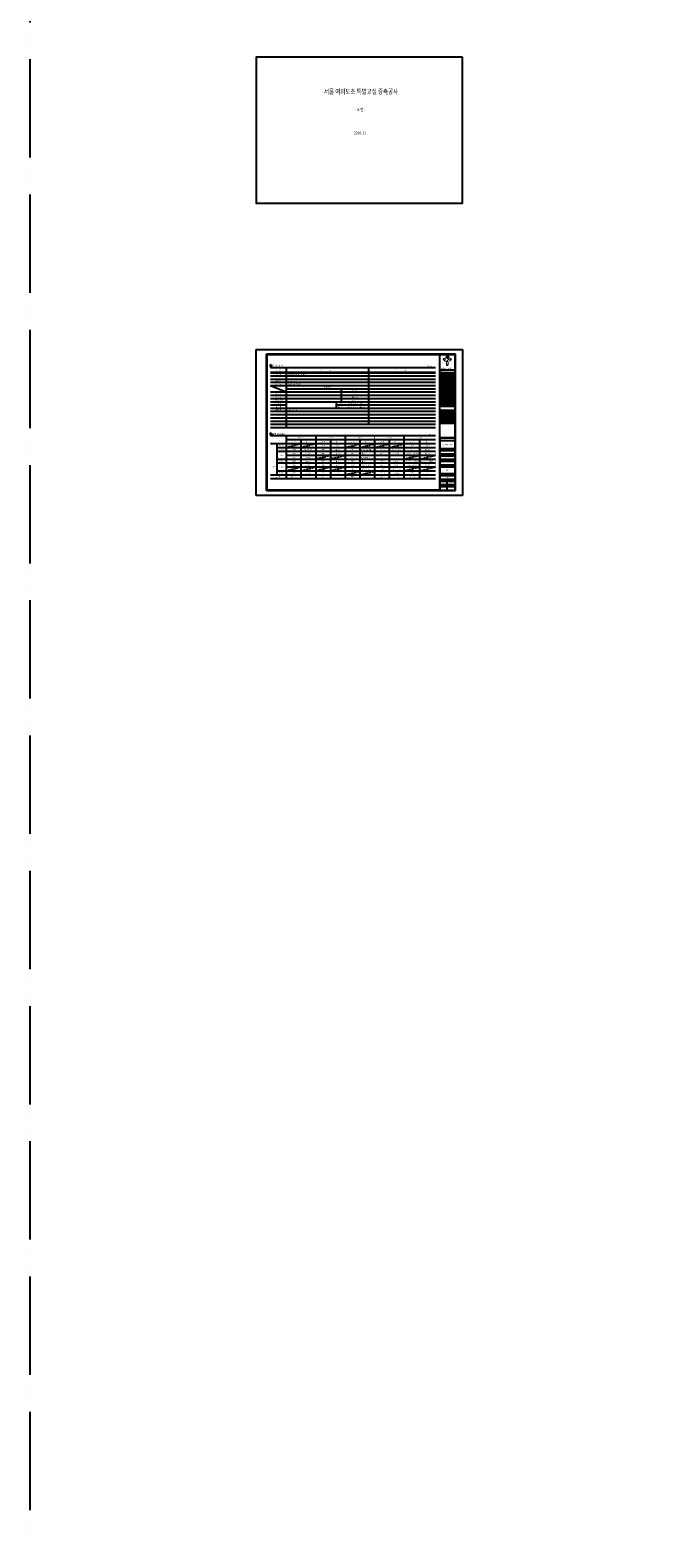
# Model space of a CAD drawing. Units: millimetres. Extents: x -9208994 to -8049998, y -3367049 to -2212865.
# Drawn here: x -9208994 to -9057139, y -3175812 to -2807943 of the extents above; entities that cross this region are included whole.
import ezdxf
from ezdxf.enums import TextEntityAlignment as Align

# ---------------------------------------------------------------- set-up
doc = ezdxf.new("R2010")
doc.units = ezdxf.units.MM
doc.header["$LTSCALE"] = 1000
for name, pattern in [('ACAD_ISO05W100', [33, 24, -3, 0, -3, 0, -3]), ('HID', [2.3, 1.5, -0.8]), ('HIDDEN', [0.375, 0.25, -0.125])]:
    doc.linetypes.add(name, pattern=pattern)
doc.layers.get('0').update_dxf_attribs({"linetype": 'CONTINUOUS'})
for name, color, linetype in [('00-SHEET', 4, 'CONTINUOUS'), ('0_SOLID', 253, 'CONTINUOUS'), ('252', 252, 'CONTINUOUS'), ('LAYER_1', 160, 'CONTINUOUS'), ('TEX', 3, 'CONTINUOUS'), ('WAL', 3, 'CONTINUOUS'), ('건축사인', 12, 'CONTINUOUS'), ('로고색2', 132, 'CONTINUOUS'), ('인도', 5, 'HIDDEN'), ('확대표기', 3, 'ACAD_ISO05W100')]:
    doc.layers.add(name, color=color, linetype=linetype)
doc.layers.add('0_LINE_H', color=1, linetype='CONTINUOUS', plot=False)
doc.layers.add('안보임', color=8, linetype='CONTINUOUS', plot=False)
doc.styles.add('SH', font='txt')
doc.styles.add('SH-Title', font='txt', dxfattribs={"width": 0.7})
doc.styles.add('SH-맑은고딕', font='malgun.ttf', dxfattribs={"width": 0.95})
doc.styles.get("Standard").update_dxf_attribs({"font": 'SYMBOL'})
doc.styles.add('굵은 맑은고딕', font='malgunbd.ttf')

# ---------------------------------------------------------------- blocks, each defined once
blk = doc.blocks.new('F01')
at = {"layer": 'LAYER_1'}
h = blk.add_hatch(color=162, dxfattribs=at)
edge = h.paths.add_edge_path(flags=16)
edge.add_spline(control_points=[(68875, 27375), (68877, 27374), (68882, 27376), (68885, 27374), (68887, 27373), (68887, 27373), (68890, 27372), (68901, 27379), (68914, 27392), (68910, 27404), (68908, 27405), (68905, 27406), (68902, 27407), (68895, 27404), (68888, 27402), (68880, 27399), (68875, 27391), (68874, 27383), (68875, 27375)], knot_values=[0, 0, 0, 0, 1, 1, 1, 2, 2, 2, 3, 3, 3, 4, 4, 4, 5, 5, 5, 6, 6, 6, 6], degree=3, periodic=0)
edge = h.paths.add_edge_path(flags=16)
edge.add_spline(control_points=[(68932, 27406), (68933, 27409), (68936, 27408), (68939, 27407), (68940, 27410), (68944, 27416), (68951, 27417), (68954, 27416), (68956, 27415), (68958, 27411), (68969, 27420), (68976, 27414), (68988, 27409), (68992, 27411), (68992, 27411), (68996, 27413), (68998, 27416), (69000, 27419), (68997, 27420), (68991, 27423), (68988, 27424), (68983, 27426), (68982, 27430), (68982, 27435), (68981, 27439), (68965, 27432), (68949, 27425), (68932, 27418), (68931, 27414), (68932, 27411), (68932, 27406)], knot_values=[0, 0, 0, 0, 1, 1, 1, 2, 2, 2, 3, 3, 3, 4, 4, 4, 5, 5, 5, 6, 6, 6, 7, 7, 7, 8, 8, 8, 9, 9, 9, 10, 10, 10, 10], degree=3, periodic=0)
edge = h.paths.add_edge_path(flags=16)
edge.add_spline(control_points=[(69024, 27202), (69017, 27209), (69013, 27214), (69009, 27219), (69002, 27218), (68998, 27217), (68992, 27212), (68986, 27202), (68987, 27192), (68990, 27184), (69000, 27187), (69009, 27191), (69019, 27194), (69020, 27197), (69022, 27200), (69024, 27202)], knot_values=[0, 0, 0, 0, 1, 1, 1, 2, 2, 2, 3, 3, 3, 4, 4, 4, 5, 5, 5, 5], degree=3, periodic=0)
edge = h.paths.add_edge_path()
edge.add_spline(control_points=[(69196, 27278), (69200, 27277), (69200, 27276), (69204, 27275), (69197, 27271), (69190, 27267), (69182, 27264), (69182, 27267), (69180, 27269), (69182, 27272), (69189, 27275), (69189, 27275), (69196, 27278)], knot_values=[0, 0, 0, 0, 1, 1, 1, 2, 2, 2, 3, 3, 3, 4, 4, 4, 4], degree=3, periodic=0)
edge = h.paths.add_edge_path(flags=16)
edge.add_spline(control_points=[(68976, 27211), (68977, 27214), (68979, 27217), (68980, 27220), (68968, 27229), (68958, 27222), (68947, 27215), (68946, 27212), (68946, 27212), (68944, 27209), (68954, 27202), (68964, 27208), (68976, 27211)], knot_values=[0, 0, 0, 0, 1, 1, 1, 2, 2, 2, 3, 3, 3, 4, 4, 4, 4], degree=3, periodic=0)
edge = h.paths.add_edge_path(flags=16)
edge.add_spline(control_points=[(68958, 27177), (68958, 27184), (68952, 27187), (68947, 27189), (68942, 27187), (68941, 27184), (68939, 27181), (68933, 27169), (68946, 27167), (68955, 27171), (68956, 27174), (68956, 27174), (68958, 27177)], knot_values=[0, 0, 0, 0, 1, 1, 1, 2, 2, 2, 3, 3, 3, 4, 4, 4, 4], degree=3, periodic=0)
edge = h.paths.add_edge_path(flags=16)
edge.add_spline(control_points=[(68965, 27252), (68970, 27246), (68980, 27253), (68986, 27251), (68990, 27260), (68998, 27268), (68988, 27275), (68985, 27284), (68975, 27284), (68969, 27279), (68962, 27271), (68960, 27261), (68965, 27252)], knot_values=[0, 0, 0, 0, 1, 1, 1, 2, 2, 2, 3, 3, 3, 4, 4, 4, 4], degree=3, periodic=0)
edge = h.paths.add_edge_path(flags=16)
edge.add_spline(control_points=[(68953, 27296), (68952, 27300), (68949, 27301), (68946, 27302), (68945, 27299), (68943, 27296), (68942, 27293), (68945, 27292), (68945, 27292), (68947, 27291), (68950, 27290), (68952, 27293), (68953, 27296)], knot_values=[0, 0, 0, 0, 1, 1, 1, 2, 2, 2, 3, 3, 3, 4, 4, 4, 4], degree=3, periodic=0)
edge = h.paths.add_edge_path(flags=16)
edge.add_spline(control_points=[(68903, 27298), (68903, 27291), (68900, 27285), (68902, 27277), (68910, 27277), (68918, 27274), (68924, 27279), (68926, 27282), (68926, 27282), (68927, 27285), (68922, 27294), (68919, 27303), (68909, 27303), (68908, 27300), (68906, 27297), (68903, 27298)], knot_values=[0, 0, 0, 0, 1, 1, 1, 2, 2, 2, 3, 3, 3, 4, 4, 4, 5, 5, 5, 5], degree=3, periodic=0)
edge = h.paths.add_edge_path(flags=16)
edge.add_spline(control_points=[(68909, 27338), (68909, 27343), (68907, 27346), (68903, 27348), (68900, 27347), (68896, 27348), (68895, 27341), (68894, 27339), (68894, 27339), (68893, 27337), (68896, 27331), (68906, 27327), (68909, 27338)], knot_values=[0, 0, 0, 0, 1, 1, 1, 2, 2, 2, 3, 3, 3, 4, 4, 4, 4], degree=3, periodic=0)
edge = h.paths.add_edge_path(flags=16)
edge.add_spline(control_points=[(68955, 27332), (68961, 27344), (68951, 27351), (68953, 27362), (68943, 27369), (68934, 27358), (68935, 27347), (68936, 27338), (68942, 27326), (68955, 27332)], knot_values=[0, 0, 0, 0, 1, 1, 1, 2, 2, 2, 3, 3, 3, 3], degree=3, periodic=0)
edge = h.paths.add_edge_path()
edge.add_spline(control_points=[(68983, 27372), (68981, 27380), (68986, 27391), (68989, 27397), (69000, 27392), (69016, 27386), (69002, 27371), (68994, 27368), (68988, 27370), (68983, 27372)], knot_values=[0, 0, 0, 0, 1, 1, 1, 2, 2, 2, 3, 3, 3, 3], degree=3, periodic=0)
edge = h.paths.add_edge_path(flags=16)
edge.add_spline(control_points=[(69036, 27230), (69040, 27232), (69041, 27235), (69043, 27238), (69042, 27242), (69039, 27244), (69036, 27245), (69035, 27242), (69033, 27239), (69031, 27236), (69034, 27235), (69033, 27232), (69036, 27230)], knot_values=[0, 0, 0, 0, 1, 1, 1, 2, 2, 2, 3, 3, 3, 4, 4, 4, 4], degree=3, periodic=0)
edge = h.paths.add_edge_path(flags=16)
edge.add_spline(control_points=[(69153, 27401), (69155, 27404), (69155, 27404), (69157, 27407), (69156, 27418), (69146, 27426), (69145, 27437), (69149, 27446), (69145, 27451), (69143, 27460), (69140, 27461), (69137, 27462), (69136, 27459), (69122, 27446), (69113, 27428), (69105, 27413), (69104, 27392), (69124, 27391), (69142, 27391), (69146, 27393), (69150, 27395), (69153, 27401)], knot_values=[0, 0, 0, 0, 1, 1, 1, 2, 2, 2, 3, 3, 3, 4, 4, 4, 5, 5, 5, 6, 6, 6, 7, 7, 7, 7], degree=3, periodic=0)
edge = h.paths.add_edge_path(flags=16)
edge.add_spline(control_points=[(69165, 27369), (69162, 27370), (69160, 27367), (69158, 27363), (69161, 27343), (69173, 27333), (69190, 27350), (69195, 27366), (69180, 27372), (69165, 27369)], knot_values=[0, 0, 0, 0, 1, 1, 1, 2, 2, 2, 3, 3, 3, 3], degree=3, periodic=0)
edge = h.paths.add_edge_path(flags=16)
edge.add_spline(control_points=[(69225, 27328), (69216, 27325), (69217, 27313), (69220, 27305), (69224, 27307), (69233, 27311), (69238, 27313), (69239, 27316), (69239, 27316), (69241, 27319), (69238, 27327), (69236, 27335), (69225, 27328)], knot_values=[0, 0, 0, 0, 1, 1, 1, 2, 2, 2, 3, 3, 3, 4, 4, 4, 4], degree=3, periodic=0)
edge = h.paths.add_edge_path(flags=16)
edge.add_spline(control_points=[(69057, 27399), (69070, 27398), (69076, 27389), (69087, 27384), (69094, 27385), (69097, 27391), (69095, 27399), (69093, 27403), (69093, 27403), (69092, 27407), (69081, 27412), (69069, 27409), (69058, 27407), (69056, 27404), (69055, 27401), (69057, 27399)], knot_values=[0, 0, 0, 0, 1, 1, 1, 2, 2, 2, 3, 3, 3, 4, 4, 4, 5, 5, 5, 5], degree=3, periodic=0)
edge = h.paths.add_edge_path(flags=16)
edge.add_spline(control_points=[(69137, 27292), (69126, 27290), (69117, 27283), (69121, 27270), (69125, 27269), (69128, 27273), (69132, 27271), (69134, 27276), (69143, 27283), (69137, 27292)], knot_values=[0, 0, 0, 0, 1, 1, 1, 2, 2, 2, 3, 3, 3, 3], degree=3, periodic=0)
edge = h.paths.add_edge_path(flags=16)
edge.add_spline(control_points=[(69051, 27302), (69046, 27304), (69046, 27304), (69042, 27306), (69035, 27303), (69035, 27303), (69029, 27300), (69026, 27296), (69026, 27296), (69024, 27291), (69024, 27280), (69040, 27272), (69045, 27282), (69048, 27287), (69052, 27285), (69054, 27290), (69052, 27296), (69052, 27296), (69051, 27302)], knot_values=[0, 0, 0, 0, 1, 1, 1, 2, 2, 2, 3, 3, 3, 4, 4, 4, 5, 5, 5, 6, 6, 6, 6], degree=3, periodic=0)
edge = h.paths.add_edge_path(flags=16)
edge.add_spline(control_points=[(68469, 27456), (68468, 27459), (68465, 27462), (68464, 27465), (68464, 27468), (68464, 27468), (68464, 27471), (68453, 27477), (68435, 27483), (68426, 27473), (68426, 27471), (68427, 27468), (68427, 27465), (68433, 27460), (68439, 27455), (68445, 27450), (68454, 27449), (68462, 27452), (68469, 27456)], knot_values=[0, 0, 0, 0, 1, 1, 1, 2, 2, 2, 3, 3, 3, 4, 4, 4, 5, 5, 5, 6, 6, 6, 6], degree=3, periodic=0)
edge = h.paths.add_edge_path(flags=16)
edge.add_spline(control_points=[(68414, 27491), (68411, 27491), (68410, 27494), (68410, 27497), (68407, 27497), (68400, 27497), (68396, 27503), (68395, 27506), (68395, 27509), (68398, 27512), (68384, 27518), (68386, 27527), (68385, 27539), (68381, 27542), (68381, 27542), (68378, 27545), (68374, 27545), (68371, 27545), (68371, 27542), (68372, 27536), (68372, 27533), (68373, 27527), (68369, 27524), (68365, 27522), (68362, 27519), (68376, 27508), (68390, 27497), (68404, 27486), (68407, 27487), (68410, 27489), (68414, 27491)], knot_values=[0, 0, 0, 0, 1, 1, 1, 2, 2, 2, 3, 3, 3, 4, 4, 4, 5, 5, 5, 6, 6, 6, 7, 7, 7, 8, 8, 8, 9, 9, 9, 10, 10, 10, 10], degree=3, periodic=0)
edge = h.paths.add_edge_path(flags=16)
edge.add_spline(control_points=[(68552, 27669), (68549, 27660), (68547, 27654), (68544, 27648), (68548, 27642), (68552, 27639), (68559, 27636), (68570, 27636), (68578, 27640), (68584, 27647), (68577, 27654), (68569, 27661), (68561, 27668), (68558, 27668), (68555, 27668), (68552, 27669)], knot_values=[0, 0, 0, 0, 1, 1, 1, 2, 2, 2, 3, 3, 3, 4, 4, 4, 5, 5, 5, 5], degree=3, periodic=0)
edge = h.paths.add_edge_path(flags=16)
edge.add_spline(control_points=[(68419, 27771), (68423, 27771), (68424, 27774), (68427, 27775), (68420, 27780), (68413, 27784), (68407, 27789), (68407, 27785), (68407, 27784), (68408, 27780), (68413, 27775), (68413, 27775), (68419, 27771)], knot_values=[0, 0, 0, 0, 1, 1, 1, 2, 2, 2, 3, 3, 3, 4, 4, 4, 4], degree=3, periodic=0)
edge = h.paths.add_edge_path(flags=16)
edge.add_spline(control_points=[(68567, 27622), (68563, 27622), (68560, 27622), (68557, 27622), (68555, 27607), (68566, 27601), (68576, 27595), (68580, 27595), (68580, 27595), (68583, 27595), (68585, 27607), (68575, 27613), (68567, 27622)], knot_values=[0, 0, 0, 0, 1, 1, 1, 2, 2, 2, 3, 3, 3, 4, 4, 4, 4], degree=3, periodic=0)
edge = h.paths.add_edge_path(flags=16)
edge.add_spline(control_points=[(68605, 27622), (68599, 27619), (68599, 27613), (68600, 27607), (68604, 27604), (68607, 27604), (68610, 27604), (68624, 27605), (68619, 27617), (68612, 27622), (68609, 27622), (68609, 27622), (68605, 27622)], knot_values=[0, 0, 0, 0, 1, 1, 1, 2, 2, 2, 3, 3, 3, 4, 4, 4, 4], degree=3, periodic=0)
edge = h.paths.add_edge_path(flags=16)
edge.add_spline(control_points=[(68535, 27594), (68538, 27600), (68527, 27606), (68527, 27612), (68516, 27612), (68506, 27614), (68504, 27602), (68498, 27596), (68502, 27587), (68509, 27584), (68520, 27582), (68529, 27585), (68535, 27594)], knot_values=[0, 0, 0, 0, 1, 1, 1, 2, 2, 2, 3, 3, 3, 4, 4, 4, 4], degree=3, periodic=0)
edge = h.paths.add_edge_path(flags=16)
edge.add_spline(control_points=[(68502, 27562), (68499, 27559), (68499, 27556), (68499, 27553), (68503, 27553), (68506, 27553), (68509, 27553), (68509, 27556), (68509, 27556), (68509, 27559), (68509, 27562), (68505, 27562), (68502, 27562)], knot_values=[0, 0, 0, 0, 1, 1, 1, 2, 2, 2, 3, 3, 3, 4, 4, 4, 4], degree=3, periodic=0)
edge = h.paths.add_edge_path(flags=16)
edge.add_spline(control_points=[(68523, 27517), (68530, 27521), (68537, 27521), (68543, 27527), (68539, 27533), (68538, 27542), (68531, 27545), (68527, 27545), (68527, 27545), (68524, 27545), (68518, 27535), (68512, 27529), (68516, 27520), (68520, 27520), (68523, 27520), (68523, 27517)], knot_values=[0, 0, 0, 0, 1, 1, 1, 2, 2, 2, 3, 3, 3, 4, 4, 4, 5, 5, 5, 5], degree=3, periodic=0)
edge = h.paths.add_edge_path(flags=16)
edge.add_spline(control_points=[(68485, 27504), (68481, 27502), (68479, 27498), (68480, 27493), (68482, 27491), (68483, 27487), (68489, 27490), (68491, 27490), (68492, 27490), (68494, 27490), (68498, 27496), (68497, 27506), (68485, 27504)], knot_values=[0, 0, 0, 0, 1, 1, 1, 2, 2, 2, 3, 3, 3, 4, 4, 4, 4], degree=3, periodic=0)
edge = h.paths.add_edge_path(flags=16)
edge.add_spline(control_points=[(68469, 27547), (68456, 27546), (68454, 27534), (68444, 27531), (68442, 27519), (68456, 27516), (68465, 27522), (68473, 27527), (68481, 27538), (68469, 27547)], knot_values=[0, 0, 0, 0, 1, 1, 1, 2, 2, 2, 3, 3, 3, 3], degree=3, periodic=0)
edge = h.paths.add_edge_path(flags=16)
edge.add_spline(control_points=[(68412, 27565), (68395, 27569), (68396, 27554), (68397, 27545), (68403, 27545), (68414, 27545), (68419, 27550), (68418, 27555), (68418, 27560), (68412, 27565)], knot_values=[0, 0, 0, 0, 1, 1, 1, 2, 2, 2, 3, 3, 3, 3], degree=3, periodic=0)
edge = h.paths.add_edge_path(flags=16)
edge.add_spline(control_points=[(68521, 27665), (68518, 27668), (68514, 27668), (68511, 27668), (68508, 27665), (68508, 27662), (68508, 27659), (68512, 27659), (68515, 27659), (68519, 27659), (68518, 27662), (68522, 27662), (68521, 27665)], knot_values=[0, 0, 0, 0, 1, 1, 1, 2, 2, 2, 3, 3, 3, 4, 4, 4, 4], degree=3, periodic=0)
edge = h.paths.add_edge_path(flags=16)
edge.add_spline(control_points=[(68679, 27123), (68679, 27123), (68677, 27129), (68677, 27129), (68662, 27129), (68646, 27129), (68631, 27129), (68590, 26991), (68589, 26872), (68587, 26837), (68585, 26775), (68592, 26684), (68610, 26640), (68614, 26629), (68619, 26620), (68625, 26612), (68635, 26600), (68643, 26598), (68649, 26598), (68654, 26598), (68663, 26599), (68674, 26613), (68729, 26683), (68731, 26921), (68679, 27123)], knot_values=[0, 0, 0, 0, 1, 1, 1, 2, 2, 2, 3, 3, 3, 4, 4, 4, 5, 5, 5, 6, 6, 6, 7, 7, 7, 8, 8, 8, 8], degree=3, periodic=0)
edge = h.paths.add_edge_path(flags=16)
edge.add_spline(control_points=[(68315, 27689), (68312, 27689), (68312, 27689), (68308, 27689), (68299, 27682), (68296, 27670), (68287, 27664), (68277, 27664), (68274, 27658), (68268, 27652), (68268, 27649), (68268, 27646), (68272, 27646), (68289, 27640), (68310, 27640), (68327, 27641), (68346, 27650), (68338, 27668), (68329, 27683), (68325, 27686), (68322, 27689), (68315, 27689)], knot_values=[0, 0, 0, 0, 1, 1, 1, 2, 2, 2, 3, 3, 3, 4, 4, 4, 5, 5, 5, 6, 6, 6, 7, 7, 7, 7], degree=3, periodic=0)
edge = h.paths.add_edge_path(flags=16)
edge.add_spline(control_points=[(68338, 27714), (68338, 27710), (68342, 27710), (68347, 27710), (68363, 27722), (68366, 27738), (68343, 27745), (68326, 27741), (68328, 27726), (68338, 27714)], knot_values=[0, 0, 0, 0, 1, 1, 1, 2, 2, 2, 3, 3, 3, 3], degree=3, periodic=0)
edge = h.paths.add_edge_path(flags=16)
edge.add_spline(control_points=[(68345, 27786), (68353, 27780), (68362, 27786), (68369, 27792), (68365, 27795), (68357, 27801), (68354, 27804), (68350, 27804), (68350, 27804), (68347, 27804), (68341, 27798), (68335, 27792), (68345, 27786)], knot_values=[0, 0, 0, 0, 1, 1, 1, 2, 2, 2, 3, 3, 3, 4, 4, 4, 4], degree=3, periodic=0)
edge = h.paths.add_edge_path(flags=16)
edge.add_spline(control_points=[(68361, 27605), (68356, 27617), (68362, 27626), (68361, 27638), (68357, 27644), (68350, 27644), (68344, 27638), (68341, 27635), (68341, 27635), (68338, 27632), (68339, 27620), (68347, 27611), (68355, 27602), (68358, 27602), (68361, 27602), (68361, 27605)], knot_values=[0, 0, 0, 0, 1, 1, 1, 2, 2, 2, 3, 3, 3, 4, 4, 4, 5, 5, 5, 5], degree=3, periodic=0)
edge = h.paths.add_edge_path(flags=16)
edge.add_spline(control_points=[(68419, 27726), (68426, 27717), (68437, 27712), (68446, 27722), (68446, 27726), (68440, 27726), (68440, 27731), (68435, 27731), (68424, 27735), (68419, 27726)], knot_values=[0, 0, 0, 0, 1, 1, 1, 2, 2, 2, 3, 3, 3, 3], degree=3, periodic=0)
edge = h.paths.add_edge_path(flags=16)
edge.add_spline(control_points=[(68456, 27644), (68456, 27640), (68456, 27640), (68457, 27636), (68462, 27632), (68462, 27632), (68467, 27628), (68471, 27628), (68471, 27628), (68476, 27628), (68485, 27632), (68484, 27649), (68474, 27648), (68469, 27648), (68469, 27653), (68464, 27652), (68460, 27648), (68460, 27648), (68456, 27644)], knot_values=[0, 0, 0, 0, 1, 1, 1, 2, 2, 2, 3, 3, 3, 4, 4, 4, 5, 5, 5, 6, 6, 6, 6], degree=3, periodic=0)
edge = h.paths.add_edge_path()
edge.add_spline(control_points=[(69239, 27607), (69247, 27616), (69252, 27625), (69256, 27634), (69262, 27649), (69259, 27657), (69256, 27662), (69254, 27666), (69248, 27673), (69231, 27676), (69143, 27688), (68934, 27571), (68784, 27424), (68784, 27424), (68780, 27420), (68780, 27420), (69090, 26910), (68955, 26263), (68644, 26266), (68494, 26268), (68399, 26394), (68359, 26569), (68341, 26646), (68335, 26766), (68338, 26823), (68340, 26857), (68347, 26996), (68394, 27156), (67933, 27255), (67608, 27599), (67741, 27822), (67818, 27950), (67975, 27970), (68148, 27916), (68223, 27893), (68302, 27856), (68378, 27808), (68378, 27808), (68388, 27801), (68388, 27801), (68383, 27800), (68379, 27797), (68375, 27792), (68373, 27780), (68387, 27778), (68398, 27775), (68392, 27769), (68382, 27762), (68376, 27756), (68376, 27753), (68376, 27753), (68376, 27750), (68381, 27744), (68391, 27744), (68398, 27738), (68404, 27748), (68418, 27745), (68428, 27742), (68434, 27748), (68434, 27758), (68441, 27765), (68448, 27759), (68456, 27753), (68464, 27747), (68462, 27745), (68462, 27742), (68463, 27740), (68469, 27734), (68476, 27731), (68485, 27731), (68496, 27723), (68507, 27714), (68518, 27705), (68510, 27706), (68503, 27707), (68496, 27710), (68492, 27716), (68485, 27719), (68478, 27722), (68475, 27719), (68475, 27719), (68472, 27716), (68469, 27716), (68469, 27716), (68465, 27716), (68462, 27709), (68456, 27709), (68449, 27709), (68443, 27703), (68440, 27697), (68434, 27691), (68430, 27691), (68430, 27691), (68427, 27691), (68420, 27697), (68409, 27702), (68404, 27711), (68404, 27714), (68404, 27717), (68407, 27721), (68393, 27723), (68383, 27723), (68375, 27735), (68368, 27732), (68372, 27726), (68373, 27723), (68384, 27711), (68379, 27696), (68380, 27684), (68392, 27666), (68415, 27672), (68435, 27676), (68439, 27673), (68442, 27673), (68446, 27673), (68448, 27685), (68454, 27694), (68471, 27691), (68474, 27695), (68474, 27695), (68477, 27698), (68484, 27701), (68488, 27695), (68495, 27695), (68499, 27683), (68490, 27674), (68476, 27673), (68473, 27670), (68474, 27667), (68474, 27664), (68485, 27656), (68486, 27643), (68488, 27631), (68481, 27631), (68489, 27622), (68482, 27622), (68482, 27619), (68482, 27616), (68483, 27613), (68480, 27610), (68477, 27607), (68474, 27604), (68467, 27604), (68460, 27601), (68454, 27598), (68454, 27595), (68454, 27595), (68454, 27592), (68458, 27586), (68469, 27586), (68473, 27580), (68470, 27577), (68470, 27574), (68470, 27571), (68457, 27571), (68444, 27561), (68430, 27564), (68429, 27570), (68425, 27576), (68432, 27579), (68432, 27579), (68428, 27582), (68428, 27582), (68434, 27588), (68427, 27597), (68429, 27606), (68439, 27612), (68438, 27622), (68447, 27628), (68447, 27631), (68447, 27631), (68447, 27634), (68439, 27643), (68425, 27642), (68412, 27642), (68399, 27633), (68390, 27624), (68377, 27614), (68377, 27611), (68377, 27611), (68378, 27608), (68382, 27605), (68382, 27602), (68389, 27603), (68394, 27618), (68408, 27615), (68422, 27612), (68426, 27603), (68416, 27597), (68414, 27591), (68403, 27591), (68393, 27591), (68387, 27584), (68384, 27584), (68380, 27584), (68377, 27584), (68370, 27581), (68371, 27575), (68368, 27572), (68369, 27566), (68366, 27560), (68363, 27554), (68356, 27554), (68353, 27557), (68349, 27560), (68350, 27578), (68342, 27596), (68321, 27598), (68302, 27586), (68324, 27568), (68335, 27559), (68336, 27553), (68337, 27550), (68341, 27544), (68345, 27541), (68338, 27538), (68341, 27535), (68341, 27535), (68341, 27535), (68341, 27535), (68324, 27548), (68308, 27559), (68293, 27570), (68293, 27570), (68293, 27571), (68293, 27571), (68293, 27574), (68293, 27577), (68289, 27577), (68293, 27577), (68292, 27580), (68292, 27583), (68288, 27592), (68281, 27592), (68273, 27597), (68260, 27594), (68274, 27577), (68267, 27586), (68196, 27629), (68130, 27658), (68084, 27665), (68072, 27667), (68061, 27667), (68052, 27666), (68036, 27664), (68030, 27657), (68027, 27652), (68024, 27648), (68021, 27639), (68028, 27623), (68061, 27541), (68267, 27420), (68469, 27365), (68469, 27365), (68475, 27363), (68475, 27363), (68765, 27886), (69395, 28093), (69547, 27824), (69621, 27694), (69559, 27549), (69426, 27426), (69368, 27373), (69296, 27323), (69216, 27282), (69216, 27282), (69213, 27285), (69213, 27285), (69215, 27290), (69220, 27294), (69217, 27299), (69207, 27307), (69198, 27296), (69191, 27288), (69188, 27296), (69187, 27307), (69185, 27316), (69182, 27317), (69182, 27317), (69179, 27318), (69172, 27317), (69167, 27308), (69158, 27304), (69164, 27295), (69155, 27284), (69147, 27276), (69150, 27269), (69159, 27264), (69162, 27255), (69153, 27251), (69144, 27246), (69135, 27242), (69134, 27245), (69131, 27246), (69129, 27247), (69121, 27244), (69115, 27239), (69111, 27231), (69098, 27226), (69085, 27220), (69072, 27215), (69077, 27221), (69081, 27227), (69087, 27231), (69094, 27232), (69100, 27237), (69106, 27242), (69105, 27246), (69105, 27246), (69103, 27250), (69105, 27253), (69105, 27253), (69106, 27256), (69102, 27262), (69105, 27268), (69109, 27274), (69106, 27282), (69102, 27287), (69099, 27295), (69101, 27299), (69101, 27299), (69102, 27302), (69111, 27305), (69121, 27312), (69131, 27312), (69134, 27311), (69137, 27309), (69138, 27305), (69147, 27316), (69152, 27325), (69166, 27327), (69167, 27334), (69160, 27333), (69157, 27334), (69141, 27330), (69130, 27341), (69118, 27346), (69097, 27344), (69092, 27320), (69085, 27301), (69081, 27299), (69079, 27296), (69078, 27293), (69088, 27286), (69093, 27276), (69082, 27262), (69084, 27258), (69084, 27258), (69085, 27254), (69085, 27247), (69077, 27246), (69074, 27240), (69062, 27242), (69058, 27254), (69064, 27266), (69063, 27270), (69060, 27271), (69057, 27273), (69044, 27267), (69033, 27271), (69021, 27276), (69024, 27282), (69013, 27279), (69016, 27285), (69013, 27287), (69010, 27288), (69007, 27289), (69006, 27293), (69005, 27297), (69004, 27301), (69007, 27307), (69007, 27314), (69007, 27322), (69004, 27323), (69004, 27323), (69002, 27324), (68994, 27323), (68990, 27314), (68983, 27313), (68981, 27318), (68979, 27319), (68976, 27320), (68982, 27332), (68980, 27347), (68989, 27358), (68994, 27356), (69001, 27357), (69001, 27349), (69001, 27349), (69006, 27351), (69006, 27351), (69008, 27343), (69020, 27346), (69027, 27339), (69028, 27328), (69036, 27325), (69037, 27313), (69040, 27312), (69040, 27312), (69043, 27311), (69054, 27314), (69060, 27326), (69067, 27338), (69064, 27353), (69060, 27366), (69058, 27381), (69055, 27382), (69055, 27382), (69053, 27383), (69048, 27381), (69045, 27383), (69042, 27377), (69053, 27365), (69044, 27354), (69035, 27343), (69025, 27343), (69024, 27355), (69020, 27360), (69025, 27369), (69029, 27378), (69027, 27386), (69028, 27389), (69030, 27392), (69032, 27395), (69032, 27403), (69026, 27405), (69025, 27409), (69019, 27411), (69015, 27417), (69011, 27422), (69014, 27428), (69019, 27430), (69023, 27432), (69038, 27422), (69058, 27421), (69070, 27438), (69068, 27460), (69042, 27449), (69029, 27444), (69023, 27446), (69020, 27447), (69013, 27446), (69009, 27444), (69009, 27452), (69005, 27450), (69005, 27450), (69005, 27450), (69005, 27450), (69024, 27459), (69042, 27468), (69059, 27476), (69059, 27476), (69059, 27475), (69059, 27475), (69069, 27480), (69071, 27475), (69073, 27478), (69071, 27475), (69076, 27473), (69078, 27472), (69088, 27472), (69087, 27475), (69096, 27479), (69099, 27492), (69113, 27483), (69098, 27495), (69173, 27538), (69210, 27570), (69239, 27607)], knot_values=[0, 0, 0, 0, 1, 1, 1, 2, 2, 2, 3, 3, 3, 4, 4, 4, 5, 5, 5, 6, 6, 6, 7, 7, 7, 8, 8, 8, 9, 9, 9, 10, 10, 10, 11, 11, 11, 12, 12, 12, 13, 13, 13, 14, 14, 14, 15, 15, 15, 16, 16, 16, 17, 17, 17, 18, 18, 18, 19, 19, 19, 20, 20, 20, 21, 21, 21, 22, 22, 22, 23, 23, 23, 24, 24, 24, 25, 25, 25, 26, 26, 26, 27, 27, 27, 28, 28, 28, 29, 29, 29, 30, 30, 30, 31, 31, 31, 32, 32, 32, 33, 33, 33, 34, 34, 34, 35, 35, 35, 36, 36, 36, 37, 37, 37, 38, 38, 38, 39, 39, 39, 40, 40, 40, 41, 41, 41, 42, 42, 42, 43, 43, 43, 44, 44, 44, 45, 45, 45, 46, 46, 46, 47, 47, 47, 48, 48, 48, 49, 49, 49, 50, 50, 50, 51, 51, 51, 52, 52, 52, 53, 53, 53, 54, 54, 54, 55, 55, 55, 56, 56, 56, 57, 57, 57, 58, 58, 58, 59, 59, 59, 60, 60, 60, 61, 61, 61, 62, 62, 62, 63, 63, 63, 64, 64, 64, 65, 65, 65, 66, 66, 66, 67, 67, 67, 68, 68, 68, 69, 69, 69, 70, 70, 70, 71, 71, 71, 72, 72, 72, 73, 73, 73, 74, 74, 74, 75, 75, 75, 76, 76, 76, 77, 77, 77, 78, 78, 78, 79, 79, 79, 80, 80, 80, 81, 81, 81, 82, 82, 82, 83, 83, 83, 84, 84, 84, 85, 85, 85, 86, 86, 86, 87, 87, 87, 88, 88, 88, 89, 89, 89, 90, 90, 90, 91, 91, 91, 92, 92, 92, 93, 93, 93, 94, 94, 94, 95, 95, 95, 96, 96, 96, 97, 97, 97, 98, 98, 98, 99, 99, 99, 100, 100, 100, 101, 101, 101, 102, 102, 102, 103, 103, 103, 104, 104, 104, 105, 105, 105, 106, 106, 106, 107, 107, 107, 108, 108, 108, 109, 109, 109, 110, 110, 110, 111, 111, 111, 112, 112, 112, 113, 113, 113, 114, 114, 114, 115, 115, 115, 116, 116, 116, 117, 117, 117, 118, 118, 118, 119, 119, 119, 120, 120, 120, 121, 121, 121, 122, 122, 122, 123, 123, 123, 124, 124, 124, 125, 125, 125, 126, 126, 126, 127, 127, 127, 128, 128, 128, 129, 129, 129, 130, 130, 130, 131, 131, 131, 132, 132, 132, 133, 133, 133, 134, 134, 134, 135, 135, 135, 136, 136, 136, 137, 137, 137, 138, 138, 138, 139, 139, 139, 140, 140, 140, 141, 141, 141, 142, 142, 142, 143, 143, 143, 144, 144, 144, 145, 145, 145, 146, 146, 146, 147, 147, 147, 148, 148, 148, 149, 149, 149, 150, 150, 150, 151, 151, 151, 152, 152, 152, 153, 153, 153, 154, 154, 154, 155, 155, 155, 156, 156, 156, 156], degree=3, periodic=0)
at = {"layer": '로고색2'}
h = blk.add_hatch(color=256, dxfattribs=at)
edge = h.paths.add_edge_path()
edge.add_ellipse((68660, 28107), major_axis=(0, 226), ratio=0.9097276, start_angle=0, end_angle=360)
at = {"color": 4}
for p, q in [((31806, 991), (31806, 28709)), ((70274, 991), (70274, 28709)), ((70274, 991), (70274, 28709)), ((31806, 991), (70274, 991))]:
    blk.add_line(p, q, dxfattribs=at)
blk.add_line((67124, 28630), (70195, 28630))
at = {"layer": '00-SHEET', "color": 4}
for p, q in [((70274, 28709), (31806, 28709)), ((31885, 28630), (67283, 28630)), ((31885, 28630), (31885, 1070)), ((70195, 28630), (70195, 1070)), ((67124, 1070), (70195, 1070))]:
    blk.add_line(p, q, dxfattribs=at)
at = {"layer": '00-SHEET'}
for p, q in [((67083, 28630), (67083, 1070)), ((67124, 14693), (70195, 14693)), ((67124, 11689), (67124, 14693)), ((70195, 11689), (67124, 11689)), ((67124, 11689), (70195, 11689)), ((70195, 11651), (67124, 11651)), ((67124, 11651), (67124, 9514)), ((67124, 11150), (70195, 11150)), ((67124, 9514), (70195, 9514)), ((70195, 9483), (67124, 9483)), ((67124, 9483), (67124, 8409)), ((67139, 11150), (70195, 11150)), ((67124, 9149), (70195, 9149)), ((67124, 8409), (70195, 8409)), ((70195, 8378), (67124, 8378)), ((67124, 8378), (67124, 7304)), ((67124, 8044), (70195, 8044)), ((67124, 7304), (70195, 7304)), ((70195, 7273), (67124, 7273)), ((67124, 7273), (67124, 4434)), ((67124, 6940), (70195, 6940)), ((67124, 6199), (70195, 6199)), ((70195, 6168), (67124, 6168)), ((67124, 5835), (70195, 5835)), ((67124, 4434), (70195, 4434)), ((70195, 4403), (67124, 4403)), ((67124, 4403), (67124, 3279)), ((67124, 4069), (70195, 4069)), ((67124, 3279), (70195, 3279)), ((70195, 3248), (67124, 3248)), ((67124, 3248), (67124, 2174)), ((67283, 1070), (31885, 1070)), ((67124, 2914), (70195, 2914)), ((67124, 2174), (70195, 2174)), ((70195, 2143), (67124, 2143)), ((67124, 2143), (67124, 1070)), ((67124, 1810), (70195, 1810)), ((68560, 2914), (68560, 2174)), ((68560, 1810), (68560, 1070))]:
    blk.add_line(p, q, dxfattribs=at)
at = {"layer": '00-SHEET', "linetype": 'Continuous'}
for p, q in [((67124, 14751), (67124, 28630)), ((67124, 28630), (70195, 28630)), ((67124, 25538), (70195, 25538)), ((70195, 14751), (67124, 14751))]:
    blk.add_line(p, q, dxfattribs=at)
at = {"layer": '00-SHEET', "color": 8}
for p, q in [((70134, 24928), (67185, 24928)), ((70134, 24568), (67185, 24568)), ((70134, 24208), (67185, 24208)), ((70134, 23848), (67185, 23848)), ((70134, 23488), (67185, 23488)), ((70134, 23128), (67185, 23128)), ((70134, 22768), (67185, 22768)), ((70134, 22408), (67185, 22408)), ((70134, 22048), (67185, 22048)), ((70134, 21688), (67185, 21688)), ((70134, 21328), (67185, 21328)), ((70134, 20968), (67185, 20968)), ((70134, 20608), (67185, 20608)), ((70134, 20248), (67185, 20248)), ((70134, 19888), (67185, 19888)), ((70134, 19528), (67185, 19528)), ((70134, 19168), (67185, 19168)), ((70134, 18808), (67185, 18808)), ((70134, 18448), (67185, 18448)), ((70134, 18088), (67185, 18088)), ((70134, 17291), (67185, 17291)), ((70134, 16931), (67185, 16931)), ((70134, 16571), (67185, 16571)), ((70134, 16211), (67185, 16211)), ((70134, 15851), (67185, 15851)), ((70134, 15491), (67185, 15491)), ((70134, 15131), (67185, 15131))]:
    blk.add_line(p, q, dxfattribs=at)
at = {"layer": '00-SHEET', "color": 8, "linetype": 'Continuous'}
for p, q in [((67427, 16994), (67566, 17234)), ((67705, 16994), (67427, 16994)), ((67427, 16634), (67566, 16874)), ((67705, 16634), (67427, 16634)), ((67427, 16274), (67566, 16514)), ((67705, 16274), (67427, 16274)), ((67427, 15914), (67566, 16154)), ((67705, 15914), (67427, 15914)), ((67427, 15554), (67566, 15794)), ((67705, 15554), (67427, 15554)), ((67427, 15194), (67566, 15434)), ((67566, 17234), (67705, 16994)), ((67566, 16874), (67705, 16634)), ((67566, 16514), (67705, 16274)), ((67566, 16154), (67705, 15914)), ((67566, 15794), (67705, 15554)), ((67566, 15434), (67705, 15194)), ((67924, 15131), (67924, 17291)), ((67705, 15194), (67427, 15194))]:
    blk.add_line(p, q, dxfattribs=at)
at = {"layer": 'TEX', "color": 4}
blk.add_line((70274, 28709), (31806, 28709), dxfattribs=at)
at = {"layer": '건축사인'}
blk.add_line((67124, 9149), (67124, 9149), dxfattribs=at)
at = {"layer": '로고색2'}
blk.add_ellipse((68660, 28107), major_axis=(0, 226), ratio=0.9097276, dxfattribs=at)
at = {"layer": '안보임'}
for p, q in [((29736, 0), (29736, 29700)), ((29736, 29700), (71736, 29700)), ((71736, 29700), (71736, 0)), ((71736, 0), (29736, 0))]:
    blk.add_line(p, q, dxfattribs=at)
at = {"layer": '00-SHEET', "color": 3, "style": 'SH-맑은고딕', "width": 0.95}
blk.add_text('Note', height=178.5, dxfattribs=at).set_placement((67261, 25081))
at = {"layer": 'TEX'}
for s, height, style, width, p in [('서울특별시남부교육지원청', 223.3, 'SH-Title', 0.7, (67361, 25713)), ('REVISION NO.', 135, 'SH-맑은고딕', 0.95, (67244, 17458)), ('APPROVED', 135, 'SH-맑은고딕', 0.95, (67244, 9254)), ('PROJECT TITLE', 135, 'SH-맑은고딕', 0.95, (67244, 11255)), ('여의도초 특별교실 증축공사', 223.3, 'SH-Title', 0.7, (67275, 10203)), ('DRAWN', 135, 'SH-맑은고딕', 0.95, (67244, 8149)), ('DATE.', 135, 'SH-맑은고딕', 0.95, (67244, 7044)), ('SCALE', 135, 'SH-맑은고딕', 0.95, (67244, 4174)), ('DWG. TITLE', 135, 'SH-맑은고딕', 0.95, (67244, 5940)), ('DWG NO.', 135, 'SH-맑은고딕', 0.95, (67244, 3019)), ('SHEET NO.', 135, 'SH-맑은고딕', 0.95, (67244, 1915))]:
    blk.add_text(s, height=height, dxfattribs=dict(at, style=style, width=width)).set_placement(p)
blk = doc.blocks.new('x')
at = {"layer": '0_SOLID', "true_color": 0xbababa}
blk.add_hatch(color=9, dxfattribs=at).paths.add_polyline_path([(88252, 112646), (87395, 112646), (87395, 110646), (87542, 110793), (87542, 112499), (88105, 112499)])
at = {"layer": '0_SOLID', "true_color": 0x0f0f0f}
blk.add_hatch(color=250, dxfattribs=at).paths.add_polyline_path([(88252, 112646), (88105, 112499), (88105, 110793), (87542, 110793), (87395, 110646), (88252, 110646)])
at = {"layer": '0_SOLID', "true_color": 0x292929}
h = blk.add_hatch(color=250, dxfattribs=at)
h.dxf.hatch_style = 2
h.paths.add_polyline_path([(87542, 110793), (88105, 110793), (88105, 112499), (87542, 112499)])
at = {"layer": '0_LINE_H'}
for points in [[(88252, 112646), (87395, 112646), (87395, 110646), (87542, 110793), (87542, 112499), (88105, 112499)], [(88252, 112646), (88105, 112499), (88105, 110793), (87542, 110793), (87395, 110646), (88252, 110646)]]:
    blk.add_lwpolyline(points, close=True, dxfattribs=at)
at = {"layer": '0_SOLID'}
blk.add_lwpolyline([(88105, 112499), (88252, 112646)], dxfattribs=at)

msp = doc.modelspace()

# ---------------------------------------------------------------- linework, layer by layer
at = {"color": 2}
for p, q in [((-9150308.7, -2890260.9), (-9109955.3, -2890260.9)), ((-9109955.3, -2904963.8), (-9150308.7, -2904963.8)), ((-9109955.3, -2906953.4), (-9150308.7, -2906953.4)), ((-9109955.3, -2908860.9), (-9150308.7, -2908860.9)), ((-9109955.3, -2907907.1), (-9146451.3, -2907907.1)), ((-9109955.3, -2917444.6), (-9150308.7, -2917444.6))]:
    msp.add_line(p, q, dxfattribs=at)
for p, q in [((-9146451.3, -2890260.9), (-9146451.3, -2904963.8)), ((-9126299.3, -2904176.3), (-9126299.3, -2890260.9)), ((-9109955.3, -2891488.8), (-9150308.7, -2891488.8)), ((-9150308.7, -2891576.3), (-9109955.3, -2891576.3)), ((-9109955.3, -2892363.8), (-9150308.7, -2892363.8)), ((-9109955.3, -2893151.3), (-9150308.7, -2893151.3)), ((-9109955.3, -2893938.8), (-9150308.7, -2893938.8)), ((-9146451.3, -2896301.3), (-9150308.7, -2894726.3)), ((-9109955.3, -2894726.3), (-9150308.7, -2894726.3)), ((-9109955.3, -2896301.3), (-9150308.7, -2896301.3)), ((-9109955.3, -2897088.8), (-9150308.7, -2897088.8)), ((-9109955.3, -2897876.3), (-9150308.7, -2897876.3)), ((-9109955.3, -2897876.3), (-9150308.7, -2897876.3)), ((-9150308.7, -2898663.8), (-9109955.3, -2898663.8)), ((-9109955.3, -2895513.8), (-9146451.3, -2895513.8)), ((-9134216.5, -2898663.8), (-9134216.5, -2900238.8)), ((-9133016.7, -2895513.8), (-9133016.7, -2898663.8)), ((-9146451.3, -2899451.3), (-9150308.7, -2899451.3)), ((-9109955.3, -2900238.8), (-9150308.7, -2900238.8)), ((-9109955.3, -2901026.3), (-9150308.7, -2901026.3)), ((-9109955.3, -2901813.8), (-9150308.7, -2901813.8)), ((-9109955.3, -2899451.3), (-9134216.5, -2899451.3)), ((-9109955.3, -2902601.3), (-9150308.7, -2902601.3)), ((-9109955.3, -2903388.8), (-9150308.7, -2903388.8)), ((-9109955.3, -2904176.3), (-9150308.7, -2904176.3)), ((-9148751.3, -2908860.9), (-9148751.3, -2916490.9)), ((-9109955.3, -2909814.6), (-9148751.3, -2909814.6)), ((-9146451.3, -2906953.4), (-9146451.3, -2917444.6)), ((-9142850.8, -2907907.1), (-9142850.8, -2917444.6)), ((-9139250.2, -2906953.4), (-9139250.2, -2917444.6)), ((-9135649.6, -2907907.1), (-9135649.6, -2917444.6)), ((-9132049.1, -2906953.4), (-9132049.1, -2917444.6)), ((-9128448.5, -2907907.1), (-9128448.5, -2917444.6)), ((-9124847.9, -2907907.1), (-9124847.9, -2917444.6)), ((-9121247.4, -2917444.6), (-9121247.4, -2907907.1)), ((-9117646.8, -2917444.6), (-9117646.8, -2906953.4)), ((-9113801.1, -2917444.6), (-9113801.1, -2907907.1)), ((-9109955.3, -2910768.4), (-9148751.3, -2910768.4)), ((-9109955.3, -2912675.9), (-9148751.3, -2912675.9)), ((-9109955.3, -2910768.4), (-9146451.3, -2910768.4)), ((-9109955.3, -2911722.1), (-9146451.3, -2911722.1)), ((-9109955.3, -2916490.9), (-9150308.7, -2916490.9)), ((-9109955.3, -2913629.6), (-9148751.3, -2913629.6)), ((-9109955.3, -2915537.1), (-9148751.3, -2915537.1)), ((-9109955.3, -2916490.9), (-9148751.3, -2916490.9)), ((-9109955.3, -2914583.4), (-9146451.3, -2914583.4))]:
    msp.add_line(p, q)
at = {"linetype": 'HID', "const_width": 100}
for points in [[(-9132049.1, -2906953.4), (-9124847.9, -2906953.4), (-9124847.9, -2917444.6), (-9132049.1, -2917444.6)], [(-9146451.3, -2911722.1), (-9117646.8, -2911722.1), (-9117646.8, -2912675.9), (-9146451.3, -2912675.9)], [(-9117646.8, -2910768.4), (-9109955.3, -2910768.4), (-9109955.3, -2911722.1), (-9117646.8, -2911722.1)], [(-9117646.8, -2912675.9), (-9109955.3, -2912675.9), (-9109955.3, -2913629.6), (-9117646.8, -2913629.6)], [(-9124847.9, -2914583.4), (-9117646.8, -2914583.4), (-9117646.8, -2915537.1), (-9124847.9, -2915537.1)], [(-9117646.8, -2913629.6), (-9109955.3, -2913629.6), (-9109955.3, -2914583.4), (-9117646.8, -2914583.4)]]:
    msp.add_lwpolyline(points, close=True, dxfattribs=at)
at = {"layer": '252'}
msp.add_lwpolyline([(-9103386.6, -2814543.3), (-9153786.6, -2814543.3), (-9153786.6, -2850183.3), (-9103386.6, -2850183.3)], close=True, dxfattribs=at)
at = {"layer": '인도'}
for p, q in [((-9142850.8, -2908860.9), (-9146451.3, -2909814.6)), ((-9139250.2, -2908860.9), (-9142850.8, -2909814.6)), ((-9132049.1, -2909814.6), (-9128448.5, -2908860.9)), ((-9128448.5, -2909814.6), (-9124847.9, -2908860.9)), ((-9124847.9, -2909814.6), (-9121247.4, -2908860.9)), ((-9121247.4, -2909814.6), (-9117646.8, -2908860.9)), ((-9135649.6, -2911722.1), (-9139250.2, -2912675.9)), ((-9132049.1, -2911722.1), (-9135649.6, -2912675.9)), ((-9113801.1, -2911722.1), (-9117646.8, -2912675.9)), ((-9109955.3, -2911722.1), (-9113801.1, -2912675.9)), ((-9142850.8, -2914583.4), (-9146451.3, -2915537.1)), ((-9139250.2, -2914583.4), (-9142850.8, -2915537.1)), ((-9135649.6, -2914583.4), (-9139250.2, -2915537.1)), ((-9132049.1, -2914583.4), (-9135649.6, -2915537.1)), ((-9132049.1, -2916490.9), (-9128448.5, -2915537.1)), ((-9128448.5, -2916490.9), (-9124847.9, -2915537.1)), ((-9113801.1, -2914583.4), (-9117646.8, -2915537.1)), ((-9109955.3, -2914583.4), (-9113801.1, -2915537.1))]:
    msp.add_line(p, q, dxfattribs=at)
at = {"layer": '확대표기'}
msp.add_lwpolyline([(-9208994.3, -2760510.8), (-8049997.6, -2760510.8), (-8049997.6, -3367048.9), (-9208994.3, -3367048.9)], close=True, dxfattribs=at)

# ---------------------------------------------------------------- block references
for name, p, xscale, yscale, zscale in [('F01', (-9189469.6, -2921463.3), 1.199999999953434, 1.200000000011642, 1.2), ('x', (-9172966.8, -2918799), 0.2592592593282461, 0.2592592589790002, 0.2592592590226559), ('x', (-9172966.8, -2935477.7), 0.2592592593282461, 0.2592592589790002, 0.2592592590226559)]:
    msp.add_blockref(name, p, dxfattribs=dict(xscale=xscale, yscale=yscale, zscale=zscale))

# ---------------------------------------------------------------- texts
at = {"style": '굵은 맑은고딕', "width": 0.8}
for s, height, p in [('서울 여의도초 특별교실 증축공사', 1224, (-9128174.5, -2822910.7)), ('- 도 면 -', 720, (-9128425, -2827330.3)), ('2018. 11', 702, (-9128428.5, -2833009.6))]:
    msp.add_text(s, height=height, dxfattribs=at).set_placement(p, align=Align.MIDDLE_CENTER)
at = {"layer": 'TEX', "style": 'SH', "width": 0.85}
msp.add_text('건축 개요', height=225, dxfattribs=at).set_placement((-9107713.7, -2915441.4))
at = {"layer": 'TEX', "style": 'SH'}
for s, p in [('NONE', (-9107450.1, -2917193.5)), ('A', (-9108150.2, -2918535.1)), ('002', (-9106460, -2918535.1))]:
    msp.add_text(s, height=216, dxfattribs=at).set_placement(p)
at = {"layer": 'WAL'}
for s, height, p in [('설  계  개  요', 400, (-9149888.2, -2890028.5)), ('(단위 : ㎡)', 233.33, (-9112351.5, -2890028.5)), ('서울특별시 영등포구 여의도동 40-3', 230, (-9145979, -2892117.9)), ('교육연구시설 (초등학교)', 230, (-9145979, -2894451.4)), ('11,570.00', 230, (-9145979, -2893663.8)), ('M', 230, (-9144327.5, -2893663.8)), ('2', 138, (-9143999.7, -2893573.6)), ('기존 : 지상 4,5층', 230, (-9145964.1, -2900765.6)), ('8,142.07', 230, (-9133797.5, -2899958.7)), ('1,930.31', 230, (-9133795.6, -2899181)), ('/', 230, (-9132143.4, -2899958.7)), ('/', 230, (-9132128.8, -2899181)), ('11,570.00', 230, (-9131786.4, -2899958.7)), ('11,570.00', 230, (-9131771.8, -2899181)), ('X', 230, (-9130066.2, -2899958.7)), ('X', 230, (-9130051.6, -2899181)), ('100', 230, (-9129719.1, -2899958.7)), ('100', 230, (-9129704.5, -2899181)), ('=', 230, (-9129018.6, -2899958.7)), ('=', 230, (-9129004, -2899181)), ('70.37', 230, (-9128614.3, -2899958.7)), ('16.68', 230, (-9128612.2, -2899181)), ('%%%', 230, (-9127659.3, -2899958.7)), ('%%%', 230, (-9127657.2, -2899171.2)), ('층별 면적개요', 400, (-9149888.2, -2906707.1)), ('(단위 : ㎡)', 233.33, (-9111697.4, -2906720.9))]:
    msp.add_text(s, height=height, dxfattribs=at).set_placement(p)
for s, height, p in [('구         분', 230, (-9148386.6, -2890917.4)), ('내                          용', 230, (-9136808.9, -2890917.4)), ('비                           고', 230, (-9118479.4, -2890917.4)), ('대 지 위 치', 230, (-9148377.5, -2891968.1)), ('대 지 면 적', 230, (-9148377.5, -2893549.5)), ('용         도', 230, (-9148377.5, -2894337.2)), ('시   설   면   적', 230, (-9136439.5, -2895119.8)), ('용적률산정용 연면적', 230, (-9148377.5, -2898267)), ('건 축 면 적', 230, (-9148377.5, -2896686)), ('연   면   적', 230, (-9148377.5, -2897479.5)), ('합       계', 230, (-9129777.2, -2895907.6)), ('건 축 규 모', 230, (-9148377.5, -2900643.6)), ('용   적   률', 230, (-9148377.5, -2899842.5)), ('건   폐   율', 230, (-9148377.5, -2899054.8)), ('구     분', 233.33, (-9148380, -2907899.5)), ('지하1층', 230, (-9147601.3, -2909337.7)), ('면     적', 233.33, (-9144554, -2908384)), ('본  관  동', 233.33, (-9142847.9, -2907430.2)), ('용      도', 233.33, (-9141085.5, -2908384)), ('133.88', 230, (-9137424, -2909337.7)), ('면     적', 233.33, (-9137432.6, -2908384)), ('별  관  동', 233.33, (-9135604.7, -2907430.2)), ('용      도', 233.33, (-9133849, -2908384)), ('면     적', 233.33, (-9130242, -2908384)), ('증 축 동 ', 233.33, (-9128504, -2907430.2)), ('용      도', 233.33, (-9126656, -2908384)), ('면     적', 233.33, (-9123030.4, -2908384)), ('본  관  동', 233.33, (-9121244.5, -2907430.2)), ('용      도', 233.33, (-9119493.1, -2908384)), ('133.88', 230, (-9115734.8, -2909337.7)), ('면     적', 233.33, (-9115743.5, -2908384)), ('별  관  동', 233.33, (-9114001.3, -2907430.2)), ('용      도', 233.33, (-9111863.5, -2908384)), ('지상1층', 230, (-9147601.3, -2910289)), ('지상2층', 230, (-9147601.3, -2911727.2)), ('지상3층', 230, (-9147601.3, -2913149.2)), ('876.48', 230, (-9144503.3, -2910291.5)), ('836.65', 230, (-9144503.3, -2911245.2)), ('836.65', 230, (-9144503.3, -2913152.7)), ('39.09', 230, (-9144503.3, -2912199)), ('788.04', 230, (-9137424, -2910291.5)), ('788.04', 230, (-9137424, -2911245.2)), ('788.04', 230, (-9137424, -2913152.7)), ('( 225.75 )', 230, (-9130167.4, -2910291.5)), ('-39.09', 230, (-9130213.1, -2912199)), ('225.75', 230, (-9130167.4, -2911245.2)), ('225.75', 230, (-9130167.4, -2913152.7)), ('876.48', 230, (-9122899.9, -2910291.5)), ('836.65', 230, (-9122899.9, -2911245.2)), ('836.65', 230, (-9122899.9, -2913152.7)), ('-', 230, (-9122842.6, -2912291.6)), ('-', 230, (-9119490.4, -2912291.6)), ('1013.79', 230, (-9116507.4, -2913152.7)), ('1013.79', 230, (-9116488.2, -2911245.2)), ('788.04', 230, (-9115734.8, -2910291.5)), ('(증186.66)', 230, (-9114944.6, -2911245.2)), ('(증225.75)', 230, (-9114916.6, -2913152.7)), ('지상층', 230, (-9149552, -2914512.1)), ('합     계', 233.33, (-9148380, -2916967.7)), ('지상4층', 230, (-9147601.3, -2914562.9)), ('지상5층', 230, (-9147601.3, -2916010.4)), ('4,262.17', 230, (-9144745.8, -2916967.7)), ('836.65', 230, (-9144503.3, -2914095.6)), ('836.65', 230, (-9144503.3, -2916014)), ('3,375.54', 230, (-9137366.4, -2916967.7)), ('788.04', 230, (-9137424, -2914095.6)), (' 89.50', 230, (-9137424, -2916014)), ('638.24', 230, (-9130166.9, -2916967.7)), ('181.14', 230, (-9130167.4, -2914106.5)), ('44.69', 230, (-9130066, -2915060.2)), ('4,267.77', 230, (-9123142.4, -2916967.7)), ('836.65', 230, (-9122899.9, -2914095.6)), ('836.65', 230, (-9122899.9, -2916014)), ('44.69', 230, (-9122864.8, -2915060.2)), ('969.18', 230, (-9116417.8, -2914095.6)), ('4,008.18', 230, (-9115677.3, -2916967.7)), (' 89.50', 230, (-9115734.8, -2916014)), ('(증181.14)', 230, (-9114916.6, -2914106.5))]:
    msp.add_text(s, height=height, dxfattribs=at).set_placement(p, align=Align.MIDDLE)
for s, p in [('8,275.95', (-9129090, -2897481.3)), ('8,142.07', (-9129090, -2898268.8)), ('1,930.31', (-9129089.5, -2896709.7))]:
    msp.add_text(s, height=230, dxfattribs=at).set_placement(p, align=Align.MIDDLE_RIGHT)
for s, p in [('주차장', (-9134393.1, -2909337.7)), ('주차장', (-9112380.7, -2909337.7)), ('교실, 복도, 창고', (-9142172.1, -2910291.5)), ('교실, 복도', (-9141833.4, -2911245.2)), ('교실, 복도', (-9141833.4, -2913152.7)), ('연결 통로', (-9141732.5, -2912199)), ('교실, 복도', (-9134615.7, -2910291.5)), ('교실, 복도', (-9134615.7, -2911245.2)), ('교실, 복도', (-9134615.7, -2913152.7)), ('본관 연결통로 철거', (-9128288.4, -2912199)), ('교실,복도', (-9128269.1, -2911207.6)), ('교실,복도', (-9128259.9, -2913152.7)), ('주차장 (1층 필로티)', (-9128256.5, -2910291.5)), ('교실, 복도, 창고', (-9120568.8, -2910291.5)), ('교실, 복도', (-9120265.2, -2911245.2)), ('교실, 복도', (-9120265.2, -2913152.7)), ('교실, 복도, 다목적강당', (-9113497.2, -2913141.8)), ('교실, 복도', (-9112588.3, -2910291.5)), ('교실, 복도', (-9112588.3, -2911245.2)), ('교실, 복도', (-9141833.4, -2914095.6)), ('교실, 복도', (-9141833.4, -2916014)), ('교실, 복도', (-9134615.7, -2914095.6)), ('교  실', (-9134332.1, -2916014)), ('연결통로(본관동)', (-9128265, -2915060.2)), ('다목적 강당 (별관동)', (-9128265, -2914106.5)), ('연결통로(본관동)', (-9120693.1, -2915060.2)), ('교실, 복도', (-9120228.7, -2914095.6)), ('교실, 복도', (-9120225.4, -2916014)), ('교실, 복도', (-9112588.3, -2914106.5)), ('교실', (-9112265.8, -2916014))]:
    msp.add_text(s, height=230, dxfattribs=at).set_placement(p, align=Align.MIDDLE_LEFT)

doc.saveas('drawing.dxf')
